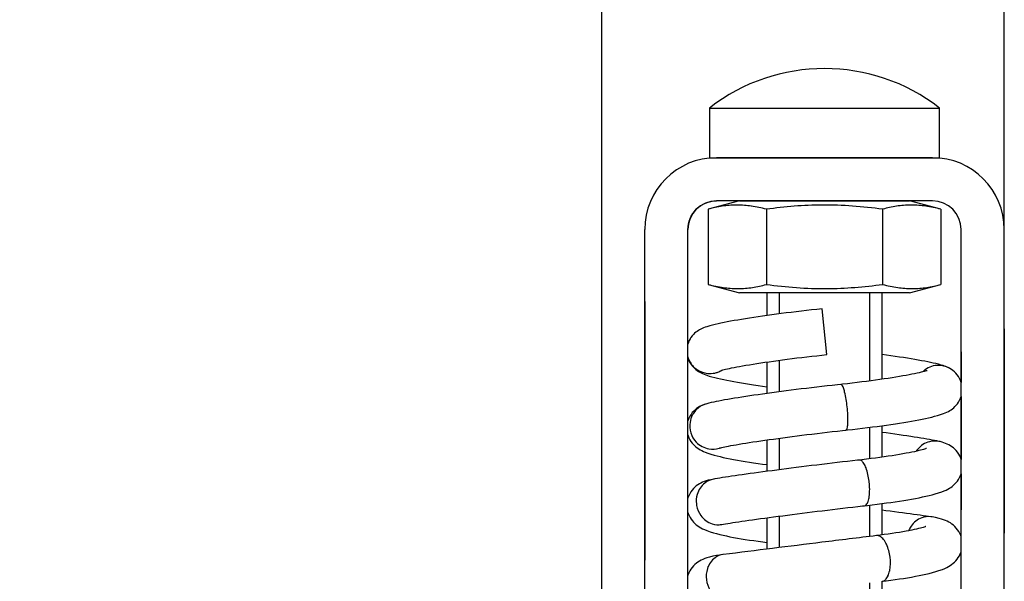
# Model space of a CAD drawing. Units: millimetres. Extents: x 6266 to 48398, y 90188 to 107189.
# Drawn here: x 12788 to 12822, y 104721 to 104741 of the extents above; entities that cross this region are included whole.
import ezdxf

# ---------------------------------------------------------------- set-up
doc = ezdxf.new("R2010")
doc.units = ezdxf.units.MM
doc.layers.add('1', color=7, linetype='Continuous')
doc.layers.add('40', color=7, linetype='Continuous')

# ---------------------------------------------------------------- blocks, each defined once
blk = doc.blocks.new('_001_000X____________01075', base_point=(2497.717, 70.442))
at = {"layer": '1'}
blk.add_lwpolyline([(2497.717, 70.442), (2497.717, -124.558), (3617.717, -124.558), (3617.717, 70.442)], dxfattribs=at)
blk = doc.blocks.new('001_000X_____________01073')
blk.add_blockref('_001_000X____________01075', (2497.717, 70.442))
blk = doc.blocks.new('001_000X_____________01067')
blk.add_blockref('001_000X_____________01073', (0, 0))
blk = doc.blocks.new('001_000X_____________00970')
blk.add_blockref('001_000X_____________01067', (0, 0))
blk = doc.blocks.new('_410821003___________01104', base_point=(3621.711, 63.944))
at = {"layer": '1'}
for p, q in [((3629.211, 63.944), (3621.711, 63.944)), ((3627.961, 63.944), (3622.961, 63.944)), ((3627.961, 63.943), (3622.961, 63.943)), ((3629.211, 62.444), (3621.711, 62.444)), ((3622.961, 62.444), (3623.461, 62.444)), ((3627.46, 62.443), (3627.961, 62.443)), ((3627.461, 62.444), (3627.961, 62.444)), ((3619.211, 13.086), (3619.211, 61.444)), ((3630.211, -6.914), (3630.211, 61.444)), ((3619.211, 58.943), (3619.211, 49.943)), ((3620.711, 57.464), (3620.711, 58.943)), ((3630.211, 57.193), (3630.211, 56.13)), ((3620.711, 54.789), (3620.711, 56.986)), ((3630.211, 55.644), (3630.211, 53.449)), ((3620.711, 52.109), (3620.711, 54.302)), ((3630.211, 52.952), (3630.211, 51.693)), ((3620.711, 49.943), (3620.711, 51.604))]:
    blk.add_line(p, q, dxfattribs=at)
blk.add_lwpolyline([(3619.211, 13.086), (3620.711, 13.086), (3620.711, 61.444, -0.414214), (3621.711, 62.444)], format="xyb", dxfattribs=at)
for points in [[(3630.211, -6.914), (3631.711, -6.914), (3631.711, 61.444)], [(3631.711, 51.693), (3631.711, 57.193), (3631.711, 57.193)]]:
    blk.add_lwpolyline(points, dxfattribs=at)
for centre, radius, start, end in [((3621.711, 61.444), 2.5, 90, 180), ((3629.211, 61.444), 2.5, 360, 90), ((3621.711, 61.443), 1, 90, 180), ((3629.211, 61.444), 1, 360, 90), ((3629.211, 61.443), 1, 360, 90)]:
    blk.add_arc(centre, radius, start, end, dxfattribs=at)
at = {"layer": '40'}
for p, q in [((3627.961, 62.444), (3627.961, 62.444)), ((3627.961, 62.443), (3627.961, 62.444)), ((3619.211, 58.943), (3619.211, 58.943)), ((3630.211, 57.193), (3630.211, 57.193)), ((3630.211, 51.693), (3630.211, 51.693)), ((3619.211, 49.943), (3619.211, 49.943))]:
    blk.add_line(p, q, dxfattribs=at)
blk.add_lwpolyline([(3622.961, 62.444), (3622.961, 62.443), (3623.461, 62.443)], dxfattribs=at)
blk = doc.blocks.new('_NEI7045Z____________01109', base_point=(3627.461, 63.944))
at = {"layer": '1'}
for p, q in [((3621.461, 65.667), (3629.461, 65.667)), ((3627.461, 63.944), (3623.461, 63.944))]:
    blk.add_line(p, q, dxfattribs=at)
blk.add_lwpolyline([(3621.461, 63.944), (3629.461, 63.944), (3629.461, 65.667)], dxfattribs=at)
at = {"layer": '40'}
blk.add_line((3621.461, 65.667), (3621.461, 63.944), dxfattribs=at)
blk.add_arc((3625.461, 60.544), 6.5, 52.0201, 127.9798, dxfattribs=at)
blk = doc.blocks.new('_GEWINDE_____________01111', base_point=(3623.89, 62.444))
at = {"layer": '1'}
blk.add_lwpolyline([(3627.461, 63.944), (3623.461, 63.944), (3627.461, 63.944)], dxfattribs=at)
at = {"layer": '40'}
for p, q in [((3623.461, 62.444), (3623.461, 62.444)), ((3623.461, 59.244), (3623.461, 58.455)), ((3627.461, 56.239), (3627.461, 59.244)), ((3623.461, 56.838), (3623.461, 55.745)), ((3627.461, 53.53), (3627.461, 54.623)), ((3623.461, 54.129), (3623.461, 53.037)), ((3627.461, 50.825), (3627.461, 51.916)), ((3623.461, 51.422), (3623.461, 50.333)), ((3627.461, 48.124), (3627.461, 49.213)), ((3623.461, 48.721), (3623.461, 47.636)), ((3627.461, 45.418), (3627.461, 46.51)), ((3623.461, 46.026), (3623.461, 44.947)), ((3627.461, 42.709), (3627.461, 43.802)), ((3623.461, 43.34), (3623.461, 42.268)), ((3627.461, 39.999), (3627.461, 41.092)), ((3623.461, 40.664), (3623.461, 39.593)), ((3627.461, 37.29), (3627.461, 38.383)), ((3623.461, 37.986), (3623.461, 36.908)), ((3627.461, 34.585), (3627.461, 35.675)), ((3623.461, 35.299), (3623.461, 34.215))]:
    blk.add_line(p, q, dxfattribs=at)
at = {"layer": '40', "color": 1}
for p, q in [((3623.89, 62.444), (3623.89, 62.444)), ((3627.031, 62.444), (3627.031, 62.444)), ((3623.89, 59.244), (3623.89, 58.513)), ((3627.031, 56.18), (3627.031, 59.244)), ((3623.89, 56.899), (3623.89, 55.803)), ((3627.031, 53.474), (3627.031, 54.566)), ((3623.89, 54.188), (3623.89, 53.093)), ((3627.031, 50.772), (3627.031, 51.862)), ((3623.89, 51.479), (3623.89, 50.386)), ((3627.031, 48.067), (3627.031, 49.16)), ((3623.89, 48.774), (3623.89, 47.684)), ((3627.031, 45.359), (3627.031, 46.454)), ((3623.89, 46.074), (3623.89, 44.989)), ((3627.031, 42.649), (3627.031, 43.744)), ((3623.89, 43.381), (3623.89, 42.303)), ((3627.031, 39.939), (3627.031, 41.034)), ((3623.89, 40.697), (3623.89, 39.627)), ((3623.89, 38.023), (3623.89, 36.95)), ((3627.031, 37.233), (3627.031, 38.326)), ((3627.031, 34.532), (3627.031, 35.621)), ((3623.89, 35.343), (3623.89, 34.262))]:
    blk.add_line(p, q, dxfattribs=at)
blk = doc.blocks.new('GEWINDE______________01110')
blk.add_blockref('_GEWINDE_____________01111', (3623.89, 62.444))
blk = doc.blocks.new('NEI7045Z_____________01105')
for name, p in [('_NEI7045Z____________01109', (3627.461, 63.944)), ('GEWINDE______________01110', (0, 0))]:
    blk.add_blockref(name, p)
blk = doc.blocks.new('_NE24032_____________01112', base_point=(3621.419, 62.151))
at = {"layer": '1'}
for p, q in [((3622.511, 62.444), (3628.411, 62.444)), ((3623.461, 62.444), (3623.461, 62.444)), ((3623.44, 62.151), (3623.44, 59.536)), ((3627.482, 62.151), (3627.482, 59.536)), ((3629.502, 62.151), (3629.502, 59.536)), ((3628.411, 59.244), (3622.511, 59.244)), ((3623.461, 59.244), (3623.461, 59.244))]:
    blk.add_line(p, q, dxfattribs=at)
for points in [[(3627.482, 62.151, 0.01472), (3626.436, 62.26, 0.020009), (3625.386, 62.296, 0.01836), (3624.411, 62.255, 0.013508), (3623.44, 62.151)], [(3623.44, 59.536, 0.01472), (3624.485, 59.427, 0.020009), (3625.536, 59.391, 0.01836), (3626.511, 59.433, 0.013508), (3627.482, 59.536)]]:
    blk.add_lwpolyline(points, format="xyb", dxfattribs=at)
for points in [[(3623.461, 62.444), (3627.461, 62.444), (3627.461, 62.444)], [(3621.419, 62.151), (3621.419, 59.536), (3622.511, 59.244)], [(3627.461, 59.244), (3627.461, 59.244), (3623.461, 59.244)]]:
    blk.add_lwpolyline(points, dxfattribs=at)
for centre, radius, start, end in [((3622.43, 58.692), 3.604, 90.6051, 98.3926), ((3622.43, 58.736), 3.561, 89.9998, 90.6051), ((3622.43, 58.736), 3.558, 82.1257, 89.9998), ((3628.492, 58.692), 3.604, 90.6042, 98.3916), ((3628.492, 58.736), 3.561, 90.0001, 90.6042), ((3628.492, 58.736), 3.558, 82.1248, 90.0001), ((3622.619, 57.608), 4.702, 98.742, 104.7945), ((3622.255, 57.663), 4.642, 75.2065, 81.7978), ((3628.681, 57.608), 4.702, 98.741, 104.7935), ((3628.317, 57.663), 4.642, 75.2054, 81.7968), ((3622.605, 64.025), 4.642, 255.2065, 261.7978), ((3622.429, 62.952), 3.558, 262.1257, 269.9998), ((3622.429, 62.952), 3.561, 269.9998, 270.6051), ((3622.429, 62.995), 3.604, 270.6051, 278.3926), ((3622.24, 64.08), 4.702, 278.742, 284.7945), ((3628.667, 64.025), 4.642, 255.2054, 261.7968), ((3628.492, 62.952), 3.558, 262.1248, 270.0001), ((3628.492, 62.952), 3.561, 270.0001, 270.6042), ((3628.491, 62.995), 3.604, 270.6042, 278.3916), ((3628.302, 64.08), 4.702, 278.741, 284.7935)]:
    blk.add_arc(centre, radius, start, end, dxfattribs=at)
at = {"layer": '40'}
for p, q in [((3622.511, 62.444), (3621.419, 62.151)), ((3629.502, 62.151), (3628.411, 62.444)), ((3628.411, 59.244), (3629.502, 59.536))]:
    blk.add_line(p, q, dxfattribs=at)
blk = doc.blocks.new('_GEWINDE_____________01114', base_point=(3627.461, 59.244))
at = {"layer": '1'}
for p, q in [((3623.461, 62.444), (3627.461, 62.444)), ((3627.461, 59.244), (3627.461, 59.244))]:
    blk.add_line(p, q, dxfattribs=at)
blk.add_lwpolyline([(3627.461, 59.244), (3623.461, 59.244), (3623.461, 59.244)], dxfattribs=at)
blk = doc.blocks.new('GEWINDE______________01113')
blk.add_blockref('_GEWINDE_____________01114', (3627.461, 59.244))
blk = doc.blocks.new('NE24032______________01106')
for name, p in [('_NE24032_____________01112', (3621.419, 62.151)), ('GEWINDE______________01113', (0, 0))]:
    blk.add_blockref(name, p)
blk = doc.blocks.new('_N2098_______________01115', base_point=(3621.392, 7.807))
at = {"layer": '1'}
blk.add_lwpolyline([(3625.546, 57.098), (3625.375, 58.689), (3625.195, 58.669), (3625.014, 58.649), (3624.835, 58.629), (3624.656, 58.608), (3624.479, 58.587), (3624.304, 58.565), (3624.131, 58.544), (3623.96, 58.522), (3623.791, 58.5), (3623.626, 58.477), (3623.464, 58.455), (3623.306, 58.433), (3623.151, 58.41), (3623.001, 58.388), (3622.854, 58.365), (3622.713, 58.343), (3622.576, 58.321), (3622.444, 58.299), (3622.317, 58.277), (3622.195, 58.255), (3622.079, 58.233), (3621.968, 58.212), (3621.861, 58.19), (3621.76, 58.168), (3621.662, 58.146), (3621.567, 58.122), (3621.472, 58.097), (3621.367, 58.065), (3621.308, 58.045), (3621.256, 58.025), (3621.207, 58.004), (3621.161, 57.982), (3621.117, 57.959), (3621.075, 57.934), (3621.032, 57.905), (3620.989, 57.873), (3620.946, 57.836), (3620.903, 57.794), (3620.86, 57.745), (3620.819, 57.691), (3620.805, 57.669)], dxfattribs=at)
for centre, radius, start, end in [((3621.474, 57.239), 0.796, 147.2719, 163.6043), ((3621.478, 57.239), 0.8, 196.368, 210.3492), ((3621.48, 57.24), 0.802, 210.3496, 237.2273), ((3621.48, 57.24), 0.802, 237.2273, 264.1051), ((3621.48, 57.236), 0.798, 282.1785, 290.136), ((3621.48, 57.236), 0.798, 290.136, 300.6474), ((3621.481, 57.234), 0.796, 300.6477, 301.1035), ((3629.43, 55.915), 0.807, 126.0112, 134.1711), ((3629.425, 55.922), 0.799, 107.7405, 126.0112), ((3629.423, 55.927), 0.794, 89.433, 107.7405), ((3629.423, 55.935), 0.785, 62.5765, 89.4331), ((3621.48, 57.238), 0.8, 264.1054, 282.1785), ((3626.035, 56.033), 0.0274, 39.8097, 96.2158), ((3625.814, 55.848), 0.316, 23.2057, 39.81), ((3625.269, 55.615), 0.909, 13.8798, 23.2057), ((3622.068, 54.824), 4.207, 13.3412, 13.8796), ((3622.068, 54.824), 4.206, 6.2158, 13.3412), ((3621.563, 54.627), 0.785, 134.4162, 148.6747), ((3621.549, 54.641), 0.765, 107.4069, 134.4162), ((3622.068, 54.824), 4.206, 358.552, 6.2158), ((3621.573, 54.621), 0.797, 152.766, 170.9881), ((3621.563, 54.627), 0.785, 148.6747, 152.766), ((3621.593, 54.618), 0.817, 170.9882, 197.3696), ((3626.203, 54.497), 0.0274, 276.2158, 332.6219), ((3625.946, 54.63), 0.316, 332.6216, 349.2259), ((3625.364, 54.74), 0.909, 349.2259, 358.5518), ((3621.593, 54.618), 0.817, 197.3696, 223.751), ((3629.296, 53.356), 0.735, 77.3234, 104.6614), ((3621.578, 54.604), 0.797, 223.751, 241.9731), ((3621.573, 54.594), 0.785, 241.9731, 260.323), ((3621.57, 54.574), 0.765, 260.323, 287.3696), ((3629.347, 53.278), 0.832, 141.265, 146.7101), ((3629.317, 53.303), 0.794, 123.0738, 141.2656), ((3629.305, 53.321), 0.772, 104.6617, 123.0738), ((3626.68, 53.335), 0.096, 51.383, 96.48), ((3626.496, 53.104), 0.391, 32.4542, 51.3833), ((3626.168, 52.896), 0.78, 19.4, 32.4542), ((3624.796, 52.413), 2.235, 7.2403, 19.4002), ((3621.729, 52.08), 0.697, 100.0144, 127.7731), ((3621.794, 52.015), 0.79, 146.2467, 164.336), ((3621.764, 52.035), 0.754, 127.7732, 146.2467), ((3624.796, 52.413), 2.235, 6.48, 7.2403), ((3624.796, 52.413), 2.235, 353.5597, 6.48), ((3621.855, 51.998), 0.854, 164.336, 186.1076), ((3626.242, 52.25), 0.78, 340.5057, 353.5599), ((3621.855, 51.998), 0.854, 186.1076, 190.0144), ((3621.855, 51.998), 0.854, 190.0144, 215.6929), ((3626.839, 51.936), 0.096, 276.48, 321.5769), ((3626.608, 52.12), 0.391, 321.5766, 340.5057), ((3621.803, 51.96), 0.79, 215.6928, 233.7821), ((3629.092, 50.734), 0.733, 109.9878, 128.5374), ((3629.064, 50.812), 0.651, 81.7498, 109.9884), ((3621.782, 51.932), 0.754, 233.7821, 252.2557), ((3621.765, 51.877), 0.697, 252.2557, 280.0144), ((3629.205, 50.64), 0.882, 146.5153, 156.8149), ((3629.124, 50.694), 0.785, 128.5374, 146.5152), ((3627.291, 50.607), 0.196, 58.4278, 96.9641), ((3627.146, 50.37), 0.473, 39.0818, 58.4277), ((3626.929, 50.194), 0.752, 23.8938, 39.0818), ((3629.205, 50.64), 0.882, 156.8149, 158.0559), ((3626.18, 49.862), 1.572, 6.9641, 23.894), ((3622.076, 49.461), 0.708, 126.1035, 144.7672), ((3622.011, 49.55), 0.598, 97.1476, 126.1033), ((3622.011, 49.55), 0.598, 96.962, 97.1363), ((3626.18, 49.862), 1.572, 350.0342, 6.9641), ((3622.267, 49.379), 0.918, 162.5987, 187.1476), ((3622.134, 49.42), 0.78, 144.7672, 162.5983), ((3627.24, 49.602), 0.473, 315.5005, 334.8464), ((3626.987, 49.72), 0.752, 334.8464, 348.507), ((3626.987, 49.72), 0.752, 348.507, 350.0344), ((3622.267, 49.379), 0.918, 187.1476, 211.6964), ((3627.438, 49.407), 0.196, 277.147, 315.5004)]:
    blk.add_arc(centre, radius, start, end, dxfattribs=at)
at = {"layer": '40'}
for points in [[(3620.805, 57.669), (3620.793, 57.65), (3620.756, 57.582), (3620.725, 57.51), (3620.711, 57.464)], [(3620.711, 56.986), (3620.721, 56.952), (3620.75, 56.882), (3620.783, 56.817), (3620.821, 56.757), (3620.861, 56.703), (3620.904, 56.654), (3620.948, 56.611), (3620.992, 56.574), (3621.035, 56.54), (3621.08, 56.511), (3621.125, 56.484), (3621.172, 56.459), (3621.222, 56.435), (3621.276, 56.412), (3621.336, 56.389), (3621.447, 56.352), (3621.548, 56.323), (3621.647, 56.297), (3621.747, 56.273), (3621.85, 56.249), (3621.958, 56.226), (3622.071, 56.204), (3622.188, 56.181), (3622.311, 56.158), (3622.439, 56.136), (3622.572, 56.113), (3622.709, 56.09), (3622.852, 56.067), (3622.998, 56.045), (3623.15, 56.022), (3623.305, 56), (3623.461, 55.978)], [(3621.852, 56.54), (3621.86, 56.543), (3621.875, 56.548), (3621.899, 56.555), (3621.931, 56.564), (3621.973, 56.575), (3622.024, 56.587), (3622.084, 56.601), (3622.153, 56.616), (3622.23, 56.632), (3622.315, 56.649), (3622.408, 56.667), (3622.509, 56.686), (3622.616, 56.705), (3622.73, 56.725), (3622.851, 56.745), (3622.977, 56.765), (3623.11, 56.786), (3623.247, 56.807), (3623.39, 56.828), (3623.537, 56.85), (3623.689, 56.871), (3623.845, 56.892), (3624.004, 56.914), (3624.167, 56.935), (3624.333, 56.956), (3624.501, 56.978), (3624.672, 56.998), (3624.844, 57.019), (3625.019, 57.039), (3625.194, 57.059), (3625.37, 57.079), (3625.546, 57.098)], [(3630.211, 56.13), (3630.186, 56.199), (3630.153, 56.27), (3630.115, 56.336), (3630.071, 56.396), (3630.024, 56.451), (3629.975, 56.5), (3629.924, 56.543), (3629.872, 56.58), (3629.821, 56.612), (3629.786, 56.632), (3629.767, 56.641), (3629.726, 56.661), (3629.682, 56.679), (3629.635, 56.697), (3629.587, 56.713), (3629.518, 56.734), (3629.424, 56.76), (3629.334, 56.782), (3629.242, 56.803), (3629.147, 56.823), (3629.048, 56.844), (3628.943, 56.864), (3628.833, 56.884), (3628.718, 56.905), (3628.597, 56.926), (3628.472, 56.947), (3628.34, 56.968), (3628.204, 56.99), (3628.063, 57.012), (3627.918, 57.034), (3627.768, 57.056), (3627.614, 57.078), (3627.461, 57.099)], [(3629.03, 56.543), (3629.025, 56.541), (3629.012, 56.536), (3628.991, 56.529), (3628.961, 56.52), (3628.922, 56.509), (3628.874, 56.496), (3628.817, 56.481), (3628.751, 56.465), (3628.676, 56.449), (3628.593, 56.431), (3628.502, 56.412), (3628.404, 56.393), (3628.298, 56.373), (3628.186, 56.353), (3628.067, 56.333), (3627.942, 56.312), (3627.811, 56.291), (3627.674, 56.27), (3627.532, 56.249), (3627.386, 56.228), (3627.235, 56.207), (3627.08, 56.186), (3626.921, 56.165), (3626.759, 56.145), (3626.594, 56.125), (3626.426, 56.105), (3626.256, 56.085), (3626.084, 56.066), (3626.032, 56.06)], [(3626.032, 56.06), (3625.909, 56.047), (3625.73, 56.027), (3625.55, 56.006), (3625.37, 55.986), (3625.19, 55.965), (3625.011, 55.943), (3624.832, 55.922), (3624.655, 55.9), (3624.478, 55.878), (3624.304, 55.856), (3624.131, 55.834), (3623.961, 55.812), (3623.794, 55.79), (3623.629, 55.768), (3623.468, 55.746), (3623.311, 55.724), (3623.157, 55.702), (3623.008, 55.68), (3622.863, 55.659), (3622.723, 55.638), (3622.587, 55.617), (3622.457, 55.597), (3622.332, 55.576), (3622.213, 55.557), (3622.099, 55.537), (3621.99, 55.518), (3621.887, 55.499), (3621.79, 55.481), (3621.697, 55.463), (3621.609, 55.444), (3621.524, 55.425), (3621.439, 55.404), (3621.339, 55.377), (3621.32, 55.371)], [(3621.8, 53.845), (3621.798, 53.844), (3621.8, 53.844), (3621.81, 53.847), (3621.828, 53.852), (3621.855, 53.859), (3621.892, 53.868), (3621.937, 53.878), (3621.992, 53.89), (3622.056, 53.903), (3622.128, 53.917), (3622.209, 53.932), (3622.297, 53.948), (3622.393, 53.964), (3622.495, 53.982), (3622.605, 54), (3622.721, 54.019), (3622.844, 54.038), (3622.972, 54.057), (3623.106, 54.077), (3623.245, 54.098), (3623.389, 54.119), (3623.537, 54.14), (3623.69, 54.161), (3623.847, 54.182), (3624.007, 54.204), (3624.17, 54.226), (3624.337, 54.247), (3624.506, 54.269), (3624.677, 54.291), (3624.851, 54.312), (3625.025, 54.334), (3625.201, 54.355), (3625.377, 54.376), (3625.554, 54.396), (3625.731, 54.417), (3625.908, 54.437), (3626.084, 54.456), (3626.206, 54.469), (3626.259, 54.475), (3626.437, 54.495), (3626.613, 54.515), (3626.787, 54.536), (3626.959, 54.557), (3627.128, 54.579), (3627.294, 54.601), (3627.457, 54.623), (3627.617, 54.645), (3627.772, 54.667), (3627.924, 54.69), (3628.071, 54.713), (3628.214, 54.736), (3628.353, 54.759), (3628.486, 54.782), (3628.615, 54.805), (3628.739, 54.828), (3628.858, 54.852), (3628.972, 54.875), (3629.081, 54.9), (3629.186, 54.924), (3629.289, 54.95), (3629.391, 54.979), (3629.497, 55.011), (3629.594, 55.045), (3629.657, 55.071), (3629.714, 55.097), (3629.766, 55.123), (3629.815, 55.151), (3629.862, 55.181), (3629.907, 55.213), (3629.952, 55.25), (3629.996, 55.291), (3630.04, 55.337), (3630.082, 55.389), (3630.121, 55.447), (3630.157, 55.51), (3630.188, 55.578), (3630.211, 55.644)], [(3621.32, 55.371), (3621.278, 55.357), (3621.224, 55.336), (3621.171, 55.313), (3621.119, 55.286), (3621.067, 55.255), (3621.015, 55.219), (3620.964, 55.178), (3620.914, 55.131), (3620.866, 55.078), (3620.822, 55.019), (3620.781, 54.955), (3620.746, 54.886), (3620.717, 54.812), (3620.711, 54.789)], [(3620.711, 54.302), (3620.72, 54.271), (3620.748, 54.2), (3620.782, 54.135), (3620.819, 54.074), (3620.86, 54.019), (3620.903, 53.969), (3620.948, 53.925), (3620.993, 53.885), (3621.04, 53.849), (3621.088, 53.817), (3621.138, 53.786), (3621.191, 53.758), (3621.25, 53.73), (3621.316, 53.702), (3621.405, 53.668), (3621.515, 53.632), (3621.62, 53.602), (3621.725, 53.574), (3621.832, 53.548), (3621.943, 53.523), (3622.059, 53.499), (3622.178, 53.474), (3622.303, 53.451), (3622.433, 53.427), (3622.567, 53.404), (3622.706, 53.38), (3622.85, 53.358), (3622.998, 53.335), (3623.15, 53.312), (3623.306, 53.29), (3623.461, 53.269)], [(3630.211, 53.449), (3630.194, 53.5), (3630.163, 53.571), (3630.126, 53.639), (3630.084, 53.701), (3630.038, 53.758), (3629.989, 53.808), (3629.939, 53.854), (3629.887, 53.893), (3629.835, 53.928), (3629.782, 53.958), (3629.728, 53.985), (3629.672, 54.009), (3629.614, 54.03), (3629.55, 54.05), (3629.479, 54.069), (3629.457, 54.074), (3629.448, 54.076), (3629.37, 54.092), (3629.29, 54.108), (3629.205, 54.124), (3629.115, 54.141), (3629.02, 54.157), (3628.919, 54.174), (3628.812, 54.192), (3628.699, 54.21), (3628.58, 54.229), (3628.456, 54.248), (3628.327, 54.267), (3628.192, 54.287), (3628.053, 54.307), (3627.908, 54.328), (3627.76, 54.349), (3627.606, 54.37), (3627.461, 54.39)], [(3629.003, 53.833), (3628.999, 53.832), (3628.988, 53.827), (3628.968, 53.82), (3628.941, 53.811), (3628.904, 53.8), (3628.858, 53.786), (3628.803, 53.772), (3628.739, 53.756), (3628.666, 53.739), (3628.585, 53.72), (3628.496, 53.702), (3628.399, 53.682), (3628.295, 53.663), (3628.183, 53.643), (3628.065, 53.622), (3627.941, 53.602), (3627.811, 53.581), (3627.676, 53.561), (3627.535, 53.541), (3627.389, 53.52), (3627.239, 53.5), (3627.084, 53.48), (3626.926, 53.461), (3626.764, 53.442), (3626.669, 53.431)], [(3626.669, 53.431), (3626.604, 53.423), (3626.432, 53.404), (3626.258, 53.383), (3626.082, 53.363), (3625.905, 53.342), (3625.727, 53.321), (3625.548, 53.3), (3625.369, 53.278), (3625.19, 53.256), (3625.012, 53.234), (3624.834, 53.212), (3624.657, 53.19), (3624.481, 53.168), (3624.307, 53.146), (3624.136, 53.125), (3623.966, 53.103), (3623.8, 53.081), (3623.636, 53.06), (3623.476, 53.039), (3623.32, 53.018), (3623.167, 52.997), (3623.019, 52.977), (3622.875, 52.957), (3622.737, 52.938), (3622.603, 52.919), (3622.474, 52.901), (3622.351, 52.883), (3622.233, 52.866), (3622.122, 52.849), (3622.016, 52.833), (3621.917, 52.817), (3621.823, 52.803), (3621.736, 52.788), (3621.654, 52.774), (3621.608, 52.766)], [(3621.608, 52.766), (3621.504, 52.746), (3621.417, 52.725), (3621.345, 52.703), (3621.281, 52.681), (3621.221, 52.657), (3621.165, 52.63), (3621.11, 52.6), (3621.057, 52.567), (3621.005, 52.529), (3620.954, 52.486), (3620.904, 52.437), (3620.857, 52.383), (3620.813, 52.323), (3620.774, 52.258), (3620.74, 52.188), (3620.712, 52.114), (3620.711, 52.109)], [(3621.832, 51.179), (3621.835, 51.18), (3621.847, 51.183), (3621.866, 51.187), (3621.887, 51.191), (3621.892, 51.192), (3621.952, 51.202), (3622.02, 51.214), (3622.097, 51.226), (3622.181, 51.239), (3622.273, 51.254), (3622.372, 51.269), (3622.478, 51.284), (3622.59, 51.301), (3622.708, 51.318), (3622.833, 51.336), (3622.963, 51.354), (3623.098, 51.373), (3623.239, 51.392), (3623.384, 51.412), (3623.534, 51.432), (3623.688, 51.453), (3623.846, 51.474), (3624.007, 51.495), (3624.172, 51.516), (3624.339, 51.538), (3624.509, 51.559), (3624.681, 51.581), (3624.855, 51.603), (3625.03, 51.625), (3625.207, 51.646), (3625.384, 51.668), (3625.562, 51.69), (3625.739, 51.711), (3625.916, 51.732), (3626.093, 51.753), (3626.268, 51.774), (3626.442, 51.794), (3626.615, 51.814), (3626.785, 51.834), (3626.85, 51.841), (3626.951, 51.853), (3627.121, 51.873), (3627.288, 51.893), (3627.452, 51.914), (3627.613, 51.936), (3627.769, 51.958), (3627.922, 51.98), (3628.071, 52.003), (3628.215, 52.025), (3628.355, 52.049), (3628.49, 52.072), (3628.62, 52.096), (3628.746, 52.12), (3628.867, 52.145), (3628.983, 52.17), (3629.096, 52.196), (3629.205, 52.223), (3629.312, 52.252), (3629.42, 52.284), (3629.534, 52.324), (3629.619, 52.357), (3629.687, 52.387), (3629.746, 52.417), (3629.801, 52.448), (3629.852, 52.48), (3629.9, 52.515), (3629.948, 52.554), (3629.994, 52.597), (3630.038, 52.644), (3630.08, 52.697), (3630.12, 52.755), (3630.156, 52.818), (3630.187, 52.887), (3630.211, 52.952)], [(3630.211, 50.763), (3630.197, 50.805), (3630.166, 50.878), (3630.129, 50.945), (3630.088, 51.008), (3630.042, 51.065), (3629.994, 51.117), (3629.943, 51.163), (3629.891, 51.204), (3629.838, 51.241), (3629.783, 51.273), (3629.726, 51.302), (3629.666, 51.329), (3629.601, 51.354), (3629.529, 51.378), (3629.443, 51.401), (3629.317, 51.429), (3629.201, 51.449), (3629.157, 51.456), (3629.081, 51.467), (3628.989, 51.48), (3628.891, 51.494), (3628.787, 51.508), (3628.677, 51.523), (3628.56, 51.539), (3628.438, 51.556), (3628.31, 51.573), (3628.177, 51.591), (3628.039, 51.609), (3627.896, 51.628), (3627.748, 51.647), (3627.596, 51.667), (3627.461, 51.684)], [(3620.711, 51.604), (3620.722, 51.567), (3620.752, 51.497), (3620.786, 51.431), (3620.825, 51.37), (3620.867, 51.315), (3620.911, 51.265), (3620.957, 51.219), (3621.005, 51.178), (3621.054, 51.141), (3621.106, 51.106), (3621.161, 51.074), (3621.221, 51.042), (3621.29, 51.01), (3621.373, 50.976), (3621.491, 50.935), (3621.602, 50.9), (3621.711, 50.87), (3621.821, 50.842), (3621.935, 50.816), (3622.052, 50.79), (3622.174, 50.765), (3622.301, 50.741), (3622.432, 50.717), (3622.568, 50.693), (3622.708, 50.67), (3622.853, 50.648), (3623.002, 50.626), (3623.156, 50.604), (3623.313, 50.583), (3623.461, 50.563)], [(3628.986, 51.121), (3628.983, 51.119), (3628.973, 51.115), (3628.955, 51.109), (3628.928, 51.099), (3628.893, 51.088), (3628.848, 51.075), (3628.795, 51.06), (3628.732, 51.044), (3628.661, 51.027), (3628.581, 51.009), (3628.493, 50.991), (3628.397, 50.972), (3628.294, 50.953), (3628.184, 50.933), (3628.067, 50.913), (3627.943, 50.894), (3627.814, 50.874), (3627.679, 50.855), (3627.538, 50.836), (3627.393, 50.817), (3627.267, 50.801)], [(3621.937, 50.143), (3621.932, 50.143), (3621.816, 50.127), (3621.701, 50.108), (3621.583, 50.085), (3621.46, 50.055), (3621.373, 50.029), (3621.3, 50.003), (3621.235, 49.976), (3621.174, 49.948), (3621.117, 49.916), (3621.062, 49.881), (3621.009, 49.842), (3620.957, 49.799), (3620.907, 49.75), (3620.86, 49.696), (3620.816, 49.636), (3620.776, 49.572), (3620.742, 49.502), (3620.713, 49.428), (3620.711, 49.42)], [(3627.462, 49.213), (3627.604, 49.231), (3627.761, 49.251), (3627.915, 49.272), (3628.065, 49.294), (3628.21, 49.316), (3628.351, 49.339), (3628.488, 49.362), (3628.62, 49.386), (3628.747, 49.41), (3628.87, 49.435), (3628.988, 49.461), (3629.103, 49.488), (3629.215, 49.516), (3629.326, 49.548), (3629.439, 49.583), (3629.56, 49.627), (3629.642, 49.662), (3629.711, 49.695), (3629.772, 49.728), (3629.828, 49.762), (3629.88, 49.799), (3629.93, 49.838), (3629.979, 49.881), (3630.025, 49.929), (3630.069, 49.981), (3630.11, 50.039), (3630.148, 50.101), (3630.181, 50.169), (3630.208, 50.241), (3630.211, 50.25)]]:
    blk.add_lwpolyline(points, dxfattribs=at)
for start, end in [(96.949614, 97.008851), (97.008851, 97.116164)]:
    blk.add_arc((3850.74, -1782.566), 1846.936, start, end, dxfattribs=at)
blk = doc.blocks.new('N2098________________01107')
blk.add_blockref('_N2098_______________01115', (3621.392, 7.807))
blk = doc.blocks.new('410821003____________00975')
for name, p in [('NEI7045Z_____________01105', (0, 0)), ('_410821003___________01104', (3621.711, 63.944)), ('NE24032______________01106', (0, 0)), ('N2098________________01107', (0, 0))]:
    blk.add_blockref(name, p)

msp = doc.modelspace()

# ---------------------------------------------------------------- hatches: boundary and pattern name
h = msp.add_hatch()
h.set_pattern_fill('AR-CONC', color=256, scale=0.8, style=0)
h.set_pattern_definition([(50, (22906.38, 44820.9), (145.74774, -12.75127), [15.24, -167.64]), (355, (22906.38, 44820.9), (-28.19426, 152.8453), [12.192, -134.112]), (100.451, (22918.52, 44819.84), (117.554, 140.09335), [12.952, -142.472]), (46.1842, (22906.38, 44861.54), (216.86323, -33.63386), [22.86, -251.46]), (96.6356, (22924.45, 44858.74), (189.9234, 197.94044), [19.428, -213.708]), (351.184, (22906.38, 44861.54), (189.9237, 197.9401), [18.288, -201.168]), (21, (22926.7, 44851.38), (121.2919, -81.81241), [15.24, -167.64]), (326, (22926.7, 44851.38), (49.44162, 147.35037), [12.192, -134.112]), (71.4514, (22936.8, 44844.56), (170.7332, 65.5383), [12.952, -142.472]), (37.5, (22906.376, 44820.9), (2.470883, 67.64403), [0, -132.4864, 0, -136.144, 0, -134.62]), (7.5, (22906.376, 44820.9), (53.45573, 80.14446), [0, -77.6224, 0, -129.4384, 0, -51.308]), (327.5, (22861.06, 44820.9), (108.472476, -4.582995), [0, -50.8, 0, -158.496, 0, -210.312]), (317.5, (22840.74, 44820.9), (118.50335, 20.3412), [0, -66.04, 0, -105.2576, 0, -149.352])])
edge = h.paths.add_edge_path()
edge.add_line((11447.785, 105532.361), (11627.152, 105532.361))
edge.add_line((11447.785, 105532.361), (11447.785, 104359.032))
edge.add_line((11627.152, 105532.361), (11627.15, 104532.361))
edge.add_line((13367.15, 104532.356), (11627.15, 104532.361))
edge.add_line((13351.513, 104359.032), (13351.514, 104532.356))
edge.add_line((11447.785, 104359.032), (13351.513, 104359.032))

# ---------------------------------------------------------------- linework, layer by layer
msp.add_line((12821.881, 104733.371), (12821.879, 105462.923))
for points in [[(12821.881, 104729.911), (12821.881, 104722.811), (12821.881, 104722.811)], [(12821.881, 104729.908), (12821.881, 104722.808), (12821.881, 104722.808)]]:
    msp.add_lwpolyline(points)

# ---------------------------------------------------------------- block references
for name in ['001_000X_____________00970', '410821003____________00975']:
    msp.add_blockref(name, (9190.17, 104671.918))

doc.saveas('drawing.dxf')
